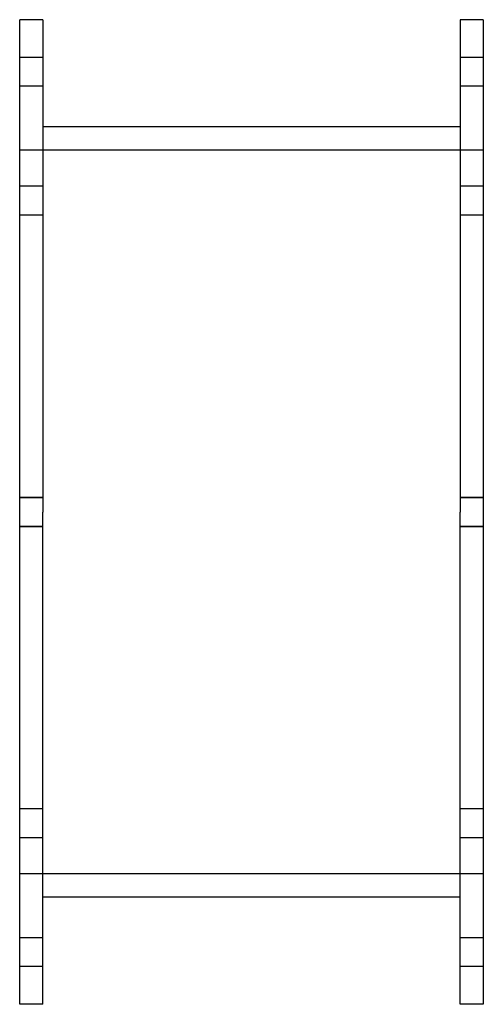
# Model space of a CAD drawing. Units: millimetres. Extents: x -40 to 40, y -85 to 85.
import ezdxf

# ---------------------------------------------------------------- set-up
doc = ezdxf.new("R2010")
doc.units = ezdxf.units.MM
doc.layers.add('HIDDEN', color=7, linetype='Continuous')
doc.layers.add('THICK', color=7, linetype='Continuous')

msp = doc.modelspace()

# ---------------------------------------------------------------- linework, layer by layer
at = {"layer": 'HIDDEN'}
for p, q in [((-36, 78.5), (-40, 78.5)), ((40, 78.5), (36, 78.5)), ((-36, 73.5), (-40, 73.5)), ((40, 73.5), (36, 73.5)), ((40, 62.5), (-40, 62.5)), ((-36, 56.24), (-40, 56.24)), ((-36, 56.24), (-40, 56.24)), ((40, 56.24), (36, 56.24)), ((40, 56.24), (36, 56.24)), ((-36, 51.24), (-40, 51.24)), ((-36, 51.24), (-40, 51.24)), ((40, 51.24), (36, 51.24)), ((40, 51.24), (36, 51.24)), ((-40, 2.5), (-36, 2.5)), ((-36, 2.5), (-40, 2.5)), ((36, 2.5), (40, 2.5)), ((40, 2.5), (36, 2.5)), ((-36, -2.5), (-40, -2.5)), ((-40, -2.5), (-36, -2.5)), ((40, -2.5), (36, -2.5)), ((36, -2.5), (40, -2.5)), ((-36, -51.24), (-40, -51.24)), ((-36, -51.24), (-40, -51.24)), ((40, -51.24), (36, -51.24)), ((40, -51.24), (36, -51.24)), ((-36, -56.24), (-40, -56.24)), ((-36, -56.24), (-40, -56.24)), ((40, -56.24), (36, -56.24)), ((40, -56.24), (36, -56.24)), ((40, -62.5), (-40, -62.5)), ((-36, -73.5), (-40, -73.5)), ((40, -73.5), (36, -73.5)), ((-36, -78.5), (-40, -78.5)), ((40, -78.5), (36, -78.5))]:
    msp.add_line(p, q, dxfattribs=at)
at = {"layer": 'THICK'}
for p, q in [((-40, 0), (-40, 85)), ((-36, 85), (-40, 85)), ((-36, 85), (-36, 0)), ((36, 85), (36, 0)), ((40, 85), (36, 85)), ((40, 85), (40, 0)), ((36, 66.5), (-36, 66.5)), ((40, 0), (40, -85)), ((-40, -85), (-40, 0)), ((-36, -85), (-36, 0)), ((36, -85), (36, 0)), ((36, -66.5), (-36, -66.5)), ((-36, -85), (-40, -85)), ((40, -85), (36, -85))]:
    msp.add_line(p, q, dxfattribs=at)

doc.saveas('drawing.dxf')
